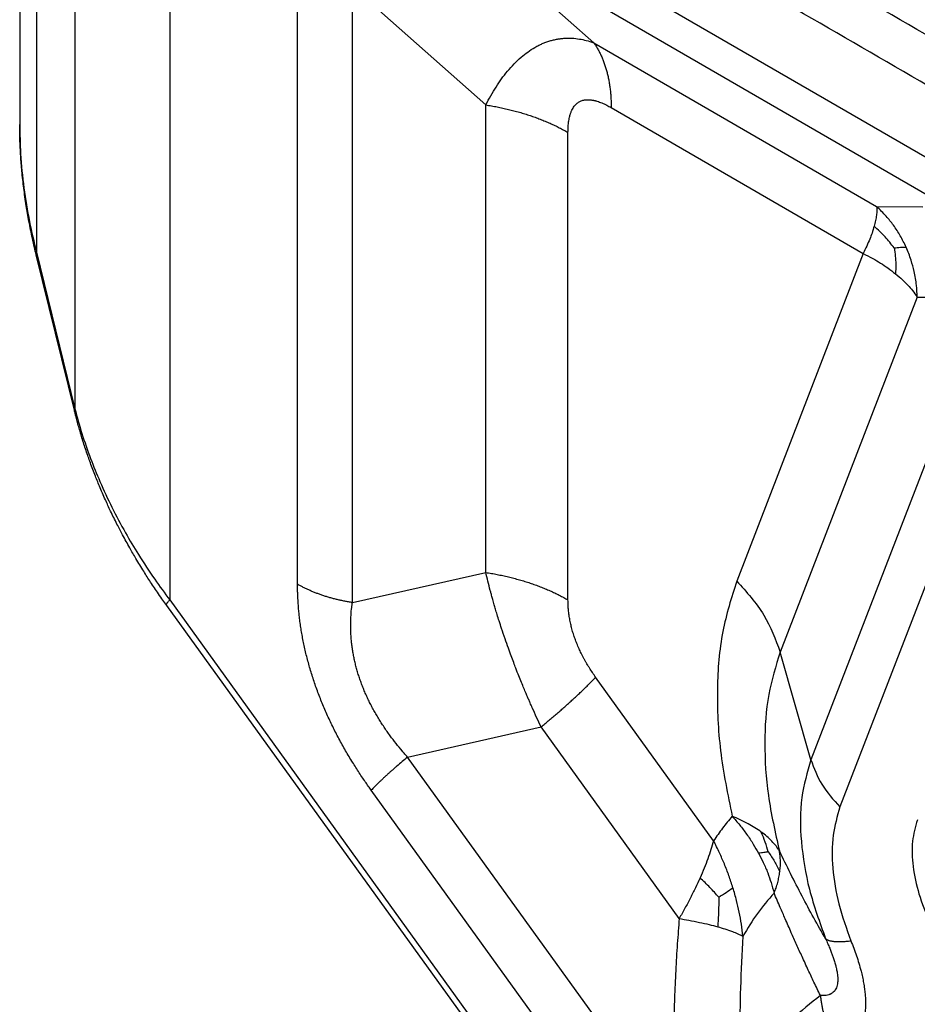
# Model space of a CAD drawing. Units: millimetres. Extents: x 0 to 297, y 0 to 210.
# Drawn here: x 234 to 241, y 150 to 158 of the extents above; entities that cross this region are included whole.
import ezdxf

# ---------------------------------------------------------------- set-up
doc = ezdxf.new("R2010")
doc.units = ezdxf.units.MM

msp = doc.modelspace()

# ---------------------------------------------------------------- linework, layer by layer
at = {"color": 2, "linetype": 'Continuous'}
for p, q in [((233.8356, 163.374), (233.8356, 157.4097)), ((233.9719, 162.7748), (233.9719, 156.367)), ((234.2868, 162.0945), (234.2868, 155.0849)), ((235.0633, 161.3161), (235.0633, 153.5214)), ((241.4823, 157.004), (237.346, 159.398)), ((238.5323, 158.0776), (237.4407, 159.0451)), ((237.4407, 159.0451), (241.5771, 156.651)), ((236.1085, 153.6502), (236.1085, 158.6871)), ((236.5568, 153.5004), (236.5568, 158.5373)), ((237.6484, 157.5699), (236.5568, 158.5373)), ((238.5323, 158.0776), (240.846, 156.7386)), ((237.6484, 153.7466), (237.6484, 157.5699)), ((238.6744, 157.5483), (240.7356, 156.3553)), ((238.3209, 153.5219), (238.3209, 157.3452)), ((240.846, 156.7386), (241.2247, 156.7352)), ((234.2855, 155.0627), (233.9706, 156.3448)), ((233.9719, 156.367), (234.2868, 155.0849)), ((240.7356, 156.3553), (239.701, 153.6758)), ((241.1782, 155.9991), (240.0573, 153.0959)), ((241.1782, 155.9991), (241.5569, 155.9957)), ((241.5438, 155.4159), (240.308, 152.2153)), ((234.2855, 155.0627), (234.2855, 155.0627)), ((241.7813, 155.0293), (240.5455, 151.8287)), ((236.5568, 153.5004), (237.6484, 153.7466)), ((235.0373, 153.4775), (240.6508, 145.6955)), ((235.0633, 153.5214), (240.6767, 145.7394)), ((240.308, 152.2153), (240.0573, 153.0959)), ((239.512, 151.5523), (238.547, 152.89)), ((237.0091, 152.2366), (238.1007, 152.4828)), ((239.2309, 150.9161), (238.1007, 152.4828)), ((239.2045, 149.1932), (237.0091, 152.2366)), ((238.9069, 148.9217), (236.7116, 151.9651))]:
    msp.add_line(p, q, dxfattribs=at)
for points in [[(243.9701, 156.5696), (243.2426, 156.9906), (241.7876, 157.8328), (239.6051, 159.0959), (237.4226, 160.3591), (235.9676, 161.2012), (235.2401, 161.6223)], [(243.7933, 156.2634), (243.0658, 156.6845), (241.6108, 157.5266), (239.4283, 158.7898), (237.2458, 160.0529), (235.7908, 160.8951), (235.0633, 161.3161)], [(233.9706, 156.3448), (233.9706, 156.3448), (233.9706, 156.3448), (233.9706, 156.3448)]]:
    msp.add_open_spline(points, degree=3, dxfattribs=at)
for points, knots in [([(237.6484, 157.5699), (237.6619, 157.5951), (237.6884, 157.6448), (237.7312, 157.7158), (237.7767, 157.783), (237.8417, 157.867), (237.9292, 157.9583), (238.0202, 158.0246), (238.0811, 158.0572), (238.1108, 158.0711), (238.1405, 158.0831), (238.1706, 158.0932), (238.2024, 158.1019), (238.2326, 158.1083), (238.2643, 158.113), (238.3039, 158.1165), (238.355, 158.1166), (238.4129, 158.1101), (238.473, 158.0976), (238.5112, 158.0847), (238.5323, 158.0776)], [0, 0, 0, 0, 0.085699, 0.169032, 0.24867, 0.329028, 0.487384, 0.62646, 0.664324, 0.694574, 0.724809, 0.760266, 0.78989, 0.823848, 0.852719, 0.885792, 0.94308, 1.005788, 1.060159, 1.126822, 1.126822, 1.126822, 1.126822]), ([(238.5323, 158.0776), (238.538, 158.0694), (238.5494, 158.0527), (238.5651, 158.0263), (238.5799, 157.9988), (238.5938, 157.9701), (238.6066, 157.9401), (238.6183, 157.9091), (238.629, 157.877), (238.6386, 157.8438), (238.647, 157.8096), (238.6544, 157.7746), (238.6606, 157.7386), (238.6657, 157.7019), (238.6696, 157.6644), (238.6724, 157.6262), (238.6741, 157.5874), (238.6743, 157.5614), (238.6744, 157.5483)], [0, 0, 0, 0, 0.030059, 0.0606993, 0.0919475, 0.1238254, 0.1563499, 0.1895332, 0.2233819, 0.2578977, 0.2930771, 0.3289115, 0.3653876, 0.4024871, 0.4401877, 0.4784628, 0.5172821, 0.556612, 0.556612, 0.556612, 0.556612]), ([(238.3209, 157.3452), (238.321, 157.3539), (238.3213, 157.3703), (238.3226, 157.3933), (238.3242, 157.413), (238.3264, 157.4317), (238.3293, 157.4503), (238.3329, 157.4683), (238.3367, 157.4836), (238.3402, 157.4953), (238.3451, 157.5094), (238.3518, 157.5257), (238.3613, 157.5436), (238.3711, 157.5581), (238.3808, 157.5697), (238.3907, 157.5794), (238.401, 157.5877), (238.412, 157.5948), (238.4238, 157.6008), (238.4365, 157.6057), (238.4502, 157.6094), (238.4644, 157.6117), (238.4788, 157.6127), (238.494, 157.6126), (238.5091, 157.6113), (238.5206, 157.6096), (238.5285, 157.6081), (238.5329, 157.6072), (238.5376, 157.6062), (238.5436, 157.6047), (238.5512, 157.6027), (238.5635, 157.5991), (238.579, 157.5938), (238.6051, 157.5835), (238.6372, 157.5688), (238.6623, 157.555), (238.6744, 157.5483)], [0, 0, 0, 0, 0.0262433, 0.0491844, 0.0689339, 0.0855918, 0.1056848, 0.1253755, 0.1407235, 0.1529543, 0.1621457, 0.1853999, 0.2055285, 0.2229107, 0.2379714, 0.2506405, 0.2645449, 0.2774856, 0.2898562, 0.3043402, 0.3183262, 0.3321029, 0.3476795, 0.3615036, 0.3777684, 0.3929961, 0.3963834, 0.4018886, 0.4063499, 0.4109795, 0.4203101, 0.4297864, 0.4495094, 0.4696371, 0.5138252, 0.5554128, 0.5554128, 0.5554128, 0.5554128]), ([(237.6484, 157.5699), (237.664, 157.5673), (237.6952, 157.5623), (237.7416, 157.5537), (237.7877, 157.5441), (237.8334, 157.5337), (237.8785, 157.5224), (237.9231, 157.5102), (237.967, 157.4972), (238.0101, 157.4833), (238.0524, 157.4687), (238.0939, 157.4532), (238.1344, 157.437), (238.1739, 157.42), (238.2123, 157.4023), (238.2496, 157.384), (238.2858, 157.3651), (238.3093, 157.3518), (238.3209, 157.3452)], [0, 0, 0, 0, 0.0473923, 0.0946611, 0.141748, 0.1885949, 0.2351444, 0.2813404, 0.3271279, 0.3724541, 0.417268, 0.4615212, 0.5051681, 0.5481661, 0.5904759, 0.632062, 0.6728924, 0.7129391, 0.7129391, 0.7129391, 0.7129391]), ([(233.8356, 157.4097), (233.8356, 157.4096), (233.8356, 157.4096), (233.8356, 157.4096), (233.8356, 157.4096)], [0, 0, 0, 0, 0.00003586726, 0.00007173457, 0.00007173457, 0.00007173457, 0.00007173457]), ([(233.9706, 156.3448), (233.9658, 156.3645), (233.9548, 156.4098), (233.9397, 156.4774), (233.9247, 156.5488), (233.9076, 156.6369), (233.888, 156.7508), (233.8685, 156.8873), (233.8536, 157.0228), (233.8431, 157.1557), (233.8367, 157.283), (233.8359, 157.369), (233.8356, 157.4096)], [0, 0, 0, 0, 0.060938, 0.139711, 0.207759, 0.279972, 0.408933, 0.554232, 0.693493, 0.817874, 0.954191, 1.075863, 1.075863, 1.075863, 1.075863]), ([(233.8356, 157.4096), (233.8371, 157.3292), (233.8404, 157.1558), (233.868, 156.8906), (233.9112, 156.6229), (233.9523, 156.4497), (233.9719, 156.367)], [0, 0, 0, 0, 0.241126, 0.520053, 0.79916, 1.053982, 1.053982, 1.053982, 1.053982]), ([(240.846, 156.7386), (240.8466, 156.7274), (240.848, 156.7036), (240.8445, 156.6654), (240.8375, 156.6228), (240.8298, 156.5934), (240.8257, 156.5779)], [0, 0, 0, 0, 0.0334275, 0.0715912, 0.1147088, 0.1627296, 0.1627296, 0.1627296, 0.1627296]), ([(241.087, 156.4065), (241.0718, 156.4378), (241.0416, 156.5002), (240.9862, 156.5842), (240.9223, 156.6652), (240.8729, 156.7127), (240.846, 156.7386)], [0, 0, 0, 0, 0.1041129, 0.2076807, 0.3011681, 0.4130224, 0.4130224, 0.4130224, 0.4130224]), ([(240.8257, 156.5779), (240.8201, 156.5593), (240.8094, 156.5239), (240.7888, 156.4699), (240.7648, 156.4141), (240.7456, 156.3753), (240.7356, 156.3553)], [0, 0, 0, 0, 0.0583596, 0.1108077, 0.1734351, 0.2405189, 0.2405189, 0.2405189, 0.2405189]), ([(240.9896, 156.4008), (240.9655, 156.4315), (240.9158, 156.4951), (240.8564, 156.5497), (240.8257, 156.5779)], [0, 0, 0, 0, 0.117018, 0.2417014, 0.2417014, 0.2417014, 0.2417014]), ([(240.9896, 156.4008), (241.0066, 156.4026), (241.039, 156.406), (241.0715, 156.4064), (241.087, 156.4065)], [0, 0, 0, 0, 0.0511828, 0.09758462, 0.09758462, 0.09758462, 0.09758462]), ([(240.9896, 156.4008), (240.9929, 156.3779), (240.9993, 156.3336), (241.0036, 156.2626), (241.0017, 156.2147), (241.0006, 156.1886)], [0, 0, 0, 0, 0.0691368, 0.1344474, 0.2128519, 0.2128519, 0.2128519, 0.2128519]), ([(241.1782, 155.9991), (241.1767, 156.0309), (241.1735, 156.1011), (241.1559, 156.2019), (241.1281, 156.3066), (241.1015, 156.3713), (241.087, 156.4065)], [0, 0, 0, 0, 0.0956632, 0.2106546, 0.3059327, 0.4202082, 0.4202082, 0.4202082, 0.4202082]), ([(233.9706, 156.3448), (233.9704, 156.3457), (233.97, 156.3475), (233.9697, 156.3502), (233.9695, 156.353), (233.9696, 156.3558), (233.9699, 156.3586), (233.9703, 156.3614), (233.971, 156.3642), (233.9716, 156.366), (233.9719, 156.367)], [0, 0, 0, 0, 0.00274934, 0.00549518, 0.00825018, 0.01102589, 0.01383262, 0.01667929, 0.01957339, 0.02252096, 0.02252096, 0.02252096, 0.02252096]), ([(240.7356, 156.3553), (240.7618, 156.342), (240.8103, 156.3174), (240.8774, 156.2772), (240.9402, 156.2357), (240.9798, 156.2048), (241.0006, 156.1886)], [0, 0, 0, 0, 0.0878712, 0.1632072, 0.2345059, 0.3136895, 0.3136895, 0.3136895, 0.3136895]), ([(241.0006, 156.1886), (241.0197, 156.1726), (241.0546, 156.1431), (241.1006, 156.0968), (241.1418, 156.0503), (241.1657, 156.0167), (241.1782, 155.9991)], [0, 0, 0, 0, 0.0746549, 0.137089, 0.1956967, 0.2606336, 0.2606336, 0.2606336, 0.2606336]), ([(234.2855, 155.0627), (234.2853, 155.0636), (234.2849, 155.0654), (234.2846, 155.0682), (234.2845, 155.0709), (234.2846, 155.0737), (234.2848, 155.0765), (234.2853, 155.0793), (234.286, 155.0821), (234.2865, 155.084), (234.2868, 155.0849)], [0, 0, 0, 0, 0.00274923, 0.00549497, 0.00824986, 0.01102547, 0.01383211, 0.01667867, 0.01957266, 0.02252012, 0.02252012, 0.02252012, 0.02252012]), ([(234.2868, 155.0849), (234.3054, 155.0172), (234.3429, 154.8801), (234.4126, 154.6819), (234.4943, 154.4805), (234.5892, 154.2776), (234.6951, 154.0784), (234.8119, 153.8823), (234.9324, 153.6985), (235.0216, 153.5777), (235.0633, 153.5214)], [0, 0, 0, 0, 0.21056, 0.426508, 0.629734, 0.862429, 1.097988, 1.306385, 1.546835, 1.756921, 1.756921, 1.756921, 1.756921]), ([(235.0373, 153.4775), (235.0275, 153.4912), (235.005, 153.5226), (234.9719, 153.57), (234.9381, 153.6199), (234.8976, 153.6809), (234.8464, 153.7607), (234.7895, 153.8541), (234.7321, 153.9532), (234.6805, 154.0472), (234.6285, 154.147), (234.5815, 154.2426), (234.5336, 154.3461), (234.4903, 154.4458), (234.4476, 154.5512), (234.416, 154.6354), (234.3911, 154.7059), (234.3739, 154.7566), (234.3571, 154.8084), (234.3409, 154.8606), (234.3258, 154.9114), (234.3122, 154.9598), (234.2989, 155.0092), (234.2904, 155.0432), (234.2855, 155.0627)], [0, 0, 0, 0, 0.050541, 0.115917, 0.173478, 0.231314, 0.335708, 0.457693, 0.559566, 0.679273, 0.779173, 0.897311, 0.99886, 1.121102, 1.223314, 1.340101, 1.390866, 1.4476, 1.50082, 1.554091, 1.611558, 1.659811, 1.704787, 1.765112, 1.765112, 1.765112, 1.765112]), ([(237.6484, 153.7466), (237.664, 153.7441), (237.6952, 153.7391), (237.7416, 153.7304), (237.7877, 153.7209), (237.8334, 153.7105), (237.8785, 153.6991), (237.9231, 153.687), (237.967, 153.6739), (238.0101, 153.6601), (238.0524, 153.6454), (238.0939, 153.6299), (238.1344, 153.6137), (238.1739, 153.5967), (238.2123, 153.5791), (238.2496, 153.5607), (238.2858, 153.5418), (238.3093, 153.5285), (238.3209, 153.5219)], [0, 0, 0, 0, 0.0473923, 0.0946611, 0.141748, 0.1885949, 0.2351444, 0.2813404, 0.3271279, 0.3724541, 0.417268, 0.4615212, 0.5051681, 0.5481661, 0.5904759, 0.632062, 0.6728924, 0.7129391, 0.7129391, 0.7129391, 0.7129391]), ([(238.1007, 152.4828), (238.0886, 152.5088), (238.0643, 152.5611), (238.0375, 152.6203), (238.0198, 152.6602), (238.0119, 152.678), (238.0032, 152.698), (237.992, 152.724), (237.9767, 152.7596), (237.9592, 152.8014), (237.9396, 152.8488), (237.9177, 152.903), (237.8963, 152.9574), (237.8754, 153.0119), (237.8551, 153.0661), (237.8314, 153.1312), (237.8052, 153.2061), (237.7801, 153.2806), (237.7588, 153.3469), (237.7423, 153.3997), (237.7289, 153.4441), (237.7171, 153.4845), (237.7063, 153.5223), (237.6967, 153.5569), (237.6898, 153.5821), (237.6797, 153.6201), (237.666, 153.6734), (237.6543, 153.7224), (237.6484, 153.7466)], [0, 0, 0, 0, 0.086004, 0.173213, 0.19495, 0.21674, 0.231748, 0.260449, 0.301491, 0.348105, 0.396409, 0.455349, 0.523429, 0.571842, 0.630288, 0.697244, 0.779528, 0.868438, 0.932914, 0.988534, 1.034339, 1.072013, 1.114824, 1.152464, 1.179563, 1.193408, 1.270162, 1.344714, 1.344714, 1.344714, 1.344714]), ([(236.5568, 153.5004), (236.5464, 153.5021), (236.5257, 153.5054), (236.4947, 153.5112), (236.464, 153.5175), (236.4335, 153.5245), (236.4034, 153.532), (236.3737, 153.5401), (236.3445, 153.5488), (236.3157, 153.5581), (236.2875, 153.5679), (236.2599, 153.5782), (236.2329, 153.589), (236.2065, 153.6003), (236.1809, 153.6121), (236.156, 153.6243), (236.1319, 153.6369), (236.1163, 153.6458), (236.1085, 153.6502)], [0, 0, 0, 0, 0.0315949, 0.0631074, 0.0944987, 0.1257299, 0.156763, 0.1875603, 0.2180853, 0.2483027, 0.2781786, 0.3076808, 0.3367787, 0.365444, 0.3936506, 0.4213747, 0.4485949, 0.4752927, 0.4752927, 0.4752927, 0.4752927]), ([(236.7116, 151.9651), (236.7034, 151.9766), (236.6871, 151.9994), (236.6516, 152.0502), (236.606, 152.1182), (236.5597, 152.1914), (236.5228, 152.2526), (236.4946, 152.3011), (236.4671, 152.3502), (236.4405, 152.3995), (236.4147, 152.4493), (236.3899, 152.4993), (236.3659, 152.5497), (236.343, 152.6003), (236.321, 152.6511), (236.3, 152.702), (236.2801, 152.7531), (236.2612, 152.8043), (236.2435, 152.8555), (236.2268, 152.9066), (236.2112, 152.9577), (236.1968, 153.0087), (236.1834, 153.0595), (236.1712, 153.1101), (236.1601, 153.1605), (236.1502, 153.2106), (236.1413, 153.2603), (236.1335, 153.3098), (236.1268, 153.3588), (236.1197, 153.4204), (236.1133, 153.4941), (236.1099, 153.5635), (236.1088, 153.6153), (236.1086, 153.6386), (236.1085, 153.6502)], [0, 0, 0, 0, 0.042112, 0.08434, 0.185771, 0.287841, 0.343931, 0.400207, 0.456327, 0.512525, 0.568465, 0.624399, 0.680108, 0.735718, 0.791055, 0.846197, 0.901031, 0.95557, 1.009767, 1.063574, 1.117008, 1.169966, 1.222533, 1.27455, 1.326152, 1.377148, 1.427784, 1.477773, 1.527342, 1.576209, 1.663817, 1.749289, 1.784409, 1.819242, 1.819242, 1.819242, 1.819242]), ([(239.701, 153.6758), (239.6581, 153.5397), (239.5682, 153.2544), (239.5333, 152.7843), (239.557, 152.2759), (239.6276, 151.9309), (239.6641, 151.7525)], [0, 0, 0, 0, 0.42672, 0.895009, 1.404153, 1.949728, 1.949728, 1.949728, 1.949728]), ([(239.701, 153.6758), (239.7816, 153.587), (239.9369, 153.4159), (240.0181, 153.1999), (240.0573, 153.0959)], [0, 0, 0, 0, 0.3560458, 0.6860251, 0.6860251, 0.6860251, 0.6860251]), ([(235.0373, 153.4775), (235.0372, 153.4777), (235.0369, 153.478), (235.0364, 153.4792), (235.0361, 153.4813), (235.0366, 153.4839), (235.0373, 153.4864), (235.0384, 153.4888), (235.0397, 153.4914), (235.0419, 153.4952), (235.0455, 153.5005), (235.0506, 153.5071), (235.0566, 153.5141), (235.061, 153.5189), (235.0633, 153.5214)], [0, 0, 0, 0, 0.00067179, 0.00135443, 0.00381423, 0.00680528, 0.00911025, 0.01171616, 0.01462744, 0.0178413, 0.02514176, 0.03352344, 0.04286129, 0.05301631, 0.05301631, 0.05301631, 0.05301631]), ([(237.0091, 152.2366), (237.0017, 152.2449), (236.987, 152.2614), (236.9551, 152.2981), (236.9144, 152.3476), (236.8733, 152.4012), (236.8409, 152.4461), (236.8164, 152.4818), (236.7927, 152.5178), (236.77, 152.5543), (236.7482, 152.591), (236.7274, 152.6281), (236.7076, 152.6654), (236.6889, 152.703), (236.6712, 152.7409), (236.6546, 152.7789), (236.6392, 152.8171), (236.6248, 152.8555), (236.6117, 152.8939), (236.5997, 152.9324), (236.5888, 152.9709), (236.5792, 153.0094), (236.5707, 153.0479), (236.5634, 153.0862), (236.5572, 153.1245), (236.5522, 153.1626), (236.5483, 153.2006), (236.5455, 153.2384), (236.5439, 153.2759), (236.5432, 153.3233), (236.5446, 153.3801), (236.5486, 153.4335), (236.5532, 153.4734), (236.5556, 153.4914), (236.5568, 153.5004)], [0, 0, 0, 0, 0.033236, 0.066505, 0.145906, 0.225412, 0.26883, 0.312173, 0.355266, 0.39827, 0.440933, 0.483461, 0.525694, 0.567743, 0.609486, 0.650996, 0.692202, 0.73313, 0.773758, 0.814069, 0.85409, 0.893761, 0.933163, 0.972193, 1.01097, 1.049363, 1.087577, 1.125406, 1.163015, 1.200273, 1.267503, 1.333498, 1.360844, 1.388006, 1.388006, 1.388006, 1.388006]), ([(238.547, 152.89), (238.5383, 152.9024), (238.5209, 152.9271), (238.5022, 152.9557), (238.4901, 152.9749), (238.4847, 152.9838), (238.4788, 152.9935), (238.4712, 153.0064), (238.4614, 153.0235), (238.4465, 153.0505), (238.4294, 153.0836), (238.4103, 153.1243), (238.3935, 153.1638), (238.3781, 153.204), (238.3646, 153.2441), (238.353, 153.2842), (238.3429, 153.325), (238.3361, 153.3586), (238.3315, 153.386), (238.3284, 153.4075), (238.326, 153.4273), (238.3235, 153.4532), (238.3215, 153.4836), (238.3211, 153.5092), (238.3209, 153.5219)], [0, 0, 0, 0, 0.0453762, 0.0908715, 0.1022255, 0.1135617, 0.1221763, 0.1361693, 0.1587021, 0.1811692, 0.228764, 0.2702103, 0.3161158, 0.35749, 0.3994586, 0.4428913, 0.4826529, 0.5255875, 0.5458099, 0.5658399, 0.5909297, 0.6053698, 0.6441826, 0.6821867, 0.6821867, 0.6821867, 0.6821867]), ([(240.0573, 153.0959), (240.0215, 152.9812), (239.9465, 152.74), (239.9224, 152.3419), (239.95, 151.9111), (240.0164, 151.6196), (240.0508, 151.4688)], [0, 0, 0, 0, 0.359336, 0.755482, 1.18747, 1.650806, 1.650806, 1.650806, 1.650806]), ([(238.1007, 152.4828), (238.1121, 152.4921), (238.1346, 152.5107), (238.1679, 152.5387), (238.2007, 152.5664), (238.2328, 152.5939), (238.2641, 152.6211), (238.2947, 152.648), (238.3244, 152.6745), (238.3532, 152.7006), (238.3811, 152.7262), (238.408, 152.7514), (238.4339, 152.776), (238.4587, 152.8), (238.4824, 152.8234), (238.505, 152.8462), (238.5265, 152.8682), (238.5403, 152.8828), (238.547, 152.89)], [0, 0, 0, 0, 0.0440552, 0.0875902, 0.1305305, 0.1728031, 0.2143361, 0.2550597, 0.2949063, 0.333811, 0.371712, 0.4085509, 0.4442731, 0.4788281, 0.5121697, 0.5442563, 0.5750512, 0.6045227, 0.6045227, 0.6045227, 0.6045227]), ([(237.0091, 152.2366), (236.9941, 152.2242), (236.9645, 152.1997), (236.9283, 152.1688), (236.9002, 152.1444), (236.8798, 152.1265), (236.86, 152.1088), (236.8408, 152.0914), (236.8222, 152.0743), (236.8043, 152.0576), (236.787, 152.0412), (236.7705, 152.0251), (236.7546, 152.0095), (236.7396, 151.9944), (236.7253, 151.9796), (236.7161, 151.9699), (236.7116, 151.9651)], [0, 0, 0, 0, 0.0583931, 0.1152016, 0.1428903, 0.1700393, 0.1966037, 0.2225402, 0.2478075, 0.2723668, 0.2961816, 0.3192182, 0.3414459, 0.362837, 0.383367, 0.4030147, 0.4030147, 0.4030147, 0.4030147]), ([(240.308, 152.2153), (240.2786, 152.1131), (240.2158, 151.8953), (240.2225, 151.5333), (240.2861, 151.1433), (240.3799, 150.885), (240.4284, 150.7514)], [0, 0, 0, 0, 0.317493, 0.676705, 1.073752, 1.499174, 1.499174, 1.499174, 1.499174]), ([(240.308, 152.2153), (240.3341, 152.146), (240.3883, 152.002), (240.4918, 151.8879), (240.5455, 151.8287)], [0, 0, 0, 0, 0.2199862, 0.4573501, 0.4573501, 0.4573501, 0.4573501]), ([(240.5455, 151.8287), (240.5235, 151.7523), (240.4766, 151.5895), (240.4816, 151.3188), (240.5292, 151.0271), (240.5993, 150.834), (240.6355, 150.7341)], [0, 0, 0, 0, 0.237401, 0.505997, 0.802883, 1.120987, 1.120987, 1.120987, 1.120987]), ([(239.6641, 151.7525), (239.6374, 151.7206), (239.5836, 151.6562), (239.536, 151.5871), (239.512, 151.5523)], [0, 0, 0, 0, 0.1247581, 0.2515731, 0.2515731, 0.2515731, 0.2515731]), ([(239.9024, 151.6233), (239.8853, 151.6352), (239.8501, 151.6597), (239.7919, 151.693), (239.7297, 151.7245), (239.6858, 151.7432), (239.6641, 151.7525)], [0, 0, 0, 0, 0.0624904, 0.128331, 0.2009943, 0.2715842, 0.2715842, 0.2715842, 0.2715842]), ([(239.6641, 151.7525), (239.685, 151.7287), (239.7264, 151.6815), (239.7838, 151.6053), (239.8355, 151.5285), (239.8657, 151.4753), (239.8798, 151.4503)], [0, 0, 0, 0, 0.0947526, 0.1884262, 0.2860948, 0.3720799, 0.3720799, 0.3720799, 0.3720799]), ([(241.179, 151.7238), (241.1629, 151.6657), (241.1284, 151.5411), (241.1396, 151.3337), (241.1876, 151.1125), (241.2764, 150.8878), (241.3983, 150.6733), (241.5475, 150.4829), (241.7124, 150.3231), (241.8393, 150.2497), (241.8996, 150.2149)], [0, 0, 0, 0, 0.179845, 0.385743, 0.614218, 0.857868, 1.107133, 1.35173, 1.581977, 1.790202, 1.790202, 1.790202, 1.790202]), ([(239.9593, 151.4608), (239.9515, 151.4878), (239.9355, 151.5431), (239.9136, 151.5962), (239.9024, 151.6233)], [0, 0, 0, 0, 0.0844406, 0.1723423, 0.1723423, 0.1723423, 0.1723423]), ([(240.0508, 151.4688), (240.0417, 151.4827), (240.0231, 151.511), (239.9879, 151.5507), (239.9476, 151.5888), (239.9174, 151.6119), (239.9024, 151.6233)], [0, 0, 0, 0, 0.049677, 0.1016288, 0.1589084, 0.215586, 0.215586, 0.215586, 0.215586]), ([(239.512, 151.5523), (239.5051, 151.5282), (239.4909, 151.4786), (239.4649, 151.404), (239.435, 151.3268), (239.4125, 151.2752), (239.401, 151.2487)], [0, 0, 0, 0, 0.0750845, 0.1547437, 0.2368543, 0.3235927, 0.3235927, 0.3235927, 0.3235927]), ([(239.6705, 151.1678), (239.6598, 151.2006), (239.6385, 151.2664), (239.6013, 151.3614), (239.5598, 151.4571), (239.5285, 151.5193), (239.512, 151.5523)], [0, 0, 0, 0, 0.1035808, 0.2075458, 0.3058397, 0.4164533, 0.4164533, 0.4164533, 0.4164533]), ([(239.9593, 151.4608), (239.9528, 151.4599), (239.9408, 151.4583), (239.9221, 151.4558), (239.9021, 151.4531), (239.8877, 151.4513), (239.8798, 151.4503)], [0, 0, 0, 0, 0.01961728, 0.03632744, 0.05651404, 0.0801175, 0.0801175, 0.0801175, 0.0801175]), ([(239.9593, 151.4608), (239.9772, 151.4352), (240.013, 151.384), (240.0404, 151.328), (240.0541, 151.2999)], [0, 0, 0, 0, 0.0935495, 0.1869592, 0.1869592, 0.1869592, 0.1869592]), ([(240.0541, 151.2999), (240.0557, 151.3151), (240.0588, 151.3437), (240.0592, 151.3872), (240.057, 151.4285), (240.0528, 151.4559), (240.0508, 151.4688)], [0, 0, 0, 0, 0.0457104, 0.0863255, 0.1302562, 0.1694807, 0.1694807, 0.1694807, 0.1694807]), ([(240.4284, 150.7514), (240.3957, 150.8081), (240.3294, 150.9232), (240.2346, 151.1013), (240.1412, 151.2836), (240.0809, 151.4072), (240.0508, 151.4688)], [0, 0, 0, 0, 0.196389, 0.3985644, 0.605144, 0.8109218, 0.8109218, 0.8109218, 0.8109218]), ([(239.8798, 151.4503), (239.8929, 151.4254), (239.9204, 151.3727), (239.9544, 151.2928), (239.9845, 151.2092), (239.9993, 151.1535), (240.0071, 151.1242)], [0, 0, 0, 0, 0.0843971, 0.1783191, 0.2600095, 0.3509459, 0.3509459, 0.3509459, 0.3509459]), ([(240.0071, 151.1242), (240.0124, 151.1381), (240.0236, 151.1669), (240.0367, 151.2103), (240.0474, 151.255), (240.0518, 151.2846), (240.0541, 151.2999)], [0, 0, 0, 0, 0.04454, 0.0927581, 0.135769, 0.1823923, 0.1823923, 0.1823923, 0.1823923]), ([(239.401, 151.2487), (239.3885, 151.2214), (239.3633, 151.1664), (239.322, 151.0839), (239.278, 151.0001), (239.2466, 150.9442), (239.2309, 150.9161)], [0, 0, 0, 0, 0.0898, 0.1815099, 0.2768471, 0.373683, 0.373683, 0.373683, 0.373683]), ([(239.5536, 151.0915), (239.5301, 151.118), (239.4817, 151.1727), (239.4285, 151.2228), (239.401, 151.2487)], [0, 0, 0, 0, 0.1060175, 0.2192036, 0.2192036, 0.2192036, 0.2192036]), ([(239.5536, 151.0915), (239.5746, 151.1039), (239.6147, 151.1276), (239.6525, 151.1548), (239.6705, 151.1678)], [0, 0, 0, 0, 0.0732539, 0.1396693, 0.1396693, 0.1396693, 0.1396693]), ([(239.7518, 150.7708), (239.7481, 150.804), (239.7404, 150.8706), (239.7225, 150.9682), (239.7, 151.0676), (239.6807, 151.1331), (239.6705, 151.1678)], [0, 0, 0, 0, 0.1001339, 0.2010505, 0.2975552, 0.4058502, 0.4058502, 0.4058502, 0.4058502]), ([(239.5536, 151.0915), (239.5537, 151.0519), (239.554, 150.9709), (239.5487, 150.8901), (239.5459, 150.8488)], [0, 0, 0, 0, 0.11862, 0.242856, 0.242856, 0.242856, 0.242856]), ([(240.0071, 151.1242), (239.9599, 151.0702), (239.8639, 150.9604), (239.7896, 150.8347), (239.7518, 150.7708)], [0, 0, 0, 0, 0.2146301, 0.4367718, 0.4367718, 0.4367718, 0.4367718]), ([(240.3857, 150.2865), (240.3682, 150.3228), (240.3347, 150.392), (240.2849, 150.4984), (240.2374, 150.6012), (240.1913, 150.7032), (240.1453, 150.8061), (240.1009, 150.907), (240.054, 151.0149), (240.0239, 151.085), (240.0071, 151.1242)], [0, 0, 0, 0, 0.1209353, 0.2307068, 0.3523026, 0.4607719, 0.5665079, 0.6903211, 0.7914973, 0.9194195, 0.9194195, 0.9194195, 0.9194195]), ([(239.2309, 150.9161), (239.2255, 150.8475), (239.2143, 150.7057), (239.2014, 150.4883), (239.1919, 150.2718), (239.1863, 150.0578), (239.1843, 149.8458), (239.1865, 149.6263), (239.1927, 149.4078), (239.2006, 149.2628), (239.2045, 149.1932)], [0, 0, 0, 0, 0.206235, 0.426991, 0.653073, 0.856544, 1.069067, 1.288962, 1.515287, 1.724548, 1.724548, 1.724548, 1.724548]), ([(239.2309, 150.9161), (239.2571, 150.9116), (239.313, 150.9021), (239.3944, 150.8859), (239.4732, 150.8682), (239.5223, 150.8551), (239.5459, 150.8488)], [0, 0, 0, 0, 0.079953, 0.1698954, 0.2490926, 0.3222882, 0.3222882, 0.3222882, 0.3222882]), ([(239.5459, 150.8488), (239.5655, 150.8431), (239.6059, 150.8315), (239.6604, 150.8125), (239.7099, 150.7928), (239.7378, 150.7782), (239.7518, 150.7708)], [0, 0, 0, 0, 0.0612065, 0.1261278, 0.1731393, 0.2206727, 0.2206727, 0.2206727, 0.2206727]), ([(239.7518, 150.7708), (239.7442, 150.63), (239.7295, 150.3588), (239.724, 149.952), (239.7302, 149.551), (239.7479, 149.2812), (239.7568, 149.1463)], [0, 0, 0, 0, 0.422969, 0.814683, 1.220207, 1.625804, 1.625804, 1.625804, 1.625804]), ([(240.4284, 150.7514), (240.4344, 150.7377), (240.4459, 150.7119), (240.4612, 150.6751), (240.4741, 150.6423), (240.4833, 150.6173), (240.4901, 150.5978), (240.4954, 150.582), (240.5011, 150.5642), (240.5078, 150.5416), (240.5151, 150.5138), (240.5212, 150.485), (240.5254, 150.4582), (240.5277, 150.4351), (240.5283, 150.4132), (240.5272, 150.3919), (240.524, 150.3711), (240.5175, 150.3504), (240.5086, 150.3331), (240.4973, 150.3187), (240.4866, 150.3094), (240.477, 150.3031), (240.471, 150.2999), (240.4662, 150.2977), (240.4622, 150.296), (240.4583, 150.2945), (240.4487, 150.2912), (240.4327, 150.2877), (240.4095, 150.2857), (240.3937, 150.2863), (240.3857, 150.2865)], [0, 0, 0, 0, 0.0448302, 0.0846404, 0.1197396, 0.1504335, 0.1646981, 0.181549, 0.2004338, 0.2208051, 0.252245, 0.2866087, 0.3090841, 0.333453, 0.3563382, 0.3747231, 0.3975057, 0.4190498, 0.4397139, 0.4555311, 0.4735897, 0.4820498, 0.4898364, 0.4938984, 0.4979701, 0.5030133, 0.5061609, 0.5285217, 0.5518258, 0.5758317, 0.5758317, 0.5758317, 0.5758317]), ([(240.4284, 150.7514), (240.4303, 150.7499), (240.4344, 150.7468), (240.4415, 150.7429), (240.4494, 150.7394), (240.4584, 150.7364), (240.4683, 150.7337), (240.4791, 150.7315), (240.4909, 150.7298), (240.5036, 150.7285), (240.5173, 150.7276), (240.5318, 150.7272), (240.5471, 150.7273), (240.5633, 150.7277), (240.5803, 150.7287), (240.5981, 150.73), (240.6166, 150.7318), (240.6291, 150.7333), (240.6355, 150.7341)], [0, 0, 0, 0, 0.0073661, 0.0153431, 0.0240132, 0.0334389, 0.0436662, 0.0547272, 0.0666426, 0.0794233, 0.0930722, 0.1075855, 0.1229529, 0.1391594, 0.1561849, 0.1740056, 0.1925938, 0.2119188, 0.2119188, 0.2119188, 0.2119188]), ([(240.6355, 150.7341), (240.6435, 150.7137), (240.6594, 150.6732), (240.6813, 150.6119), (240.7011, 150.5501), (240.715, 150.5003), (240.7242, 150.463), (240.7297, 150.4387), (240.7347, 150.4144), (240.7392, 150.3905), (240.7432, 150.3665), (240.7475, 150.3368), (240.7515, 150.3011), (240.7538, 150.2665), (240.7547, 150.2393), (240.7548, 150.2193), (240.7544, 150.1997), (240.7535, 150.1804), (240.7521, 150.1614), (240.7502, 150.1427), (240.7477, 150.1245), (240.7448, 150.1066), (240.7413, 150.0891), (240.7374, 150.072), (240.7329, 150.0554), (240.728, 150.0389), (240.7224, 150.0227), (240.7163, 150.0067), (240.7097, 149.9912), (240.7027, 149.9761), (240.6952, 149.9616), (240.6873, 149.9475), (240.6789, 149.9339), (240.6702, 149.9208), (240.6611, 149.9081), (240.6474, 149.8906), (240.6287, 149.8693), (240.6038, 149.8454), (240.5777, 149.8238), (240.5594, 149.8109), (240.5502, 149.8044)], [0, 0, 0, 0, 0.065729, 0.130526, 0.195167, 0.260467, 0.285498, 0.310565, 0.335149, 0.359737, 0.383802, 0.407862, 0.449989, 0.491538, 0.511707, 0.53172, 0.551346, 0.570714, 0.589753, 0.608477, 0.626921, 0.645007, 0.662861, 0.680329, 0.697607, 0.714489, 0.731961, 0.749011, 0.765933, 0.782459, 0.798892, 0.814964, 0.830969, 0.846655, 0.862327, 0.877723, 0.913191, 0.947436, 0.981092, 1.014708, 1.014708, 1.014708, 1.014708]), ([(240.3857, 150.2865), (240.3057, 150.224), (240.1415, 150.0957), (239.9599, 149.8249), (239.8231, 149.5053), (239.7795, 149.2693), (239.7568, 149.1463)], [0, 0, 0, 0, 0.303, 0.621563, 0.965166, 1.339443, 1.339443, 1.339443, 1.339443]), ([(240.3857, 150.2865), (240.3869, 150.2763), (240.3891, 150.2557), (240.3937, 150.2249), (240.3991, 150.194), (240.4054, 150.163), (240.4127, 150.132), (240.4209, 150.101), (240.43, 150.0702), (240.44, 150.0394), (240.4509, 150.0089), (240.4627, 149.9786), (240.4753, 149.9485), (240.4887, 149.9189), (240.5029, 149.8895), (240.5179, 149.8607), (240.5336, 149.8322), (240.5447, 149.8136), (240.5502, 149.8044)], [0, 0, 0, 0, 0.0308651, 0.0620089, 0.0934104, 0.1250472, 0.1568957, 0.1889312, 0.221128, 0.2534594, 0.2858982, 0.3184162, 0.3509852, 0.3835764, 0.416161, 0.4487103, 0.4811956, 0.5135887, 0.5135887, 0.5135887, 0.5135887]), ([(241.8996, 150.2149), (242.0788, 150.1138), (242.4542, 149.9021), (242.9568, 149.454), (243.4261, 148.9192), (243.8358, 148.3089), (244.1696, 147.6531), (244.4124, 146.9797), (244.5539, 146.3181), (244.5875, 145.6964), (244.5108, 145.1399), (244.3231, 144.6714), (244.0248, 144.3146), (243.6277, 144.0984), (243.1625, 144.0385), (242.6589, 144.1287), (242.1366, 144.3572), (241.6165, 144.713), (241.1138, 145.1764), (240.825, 145.5484), (240.6767, 145.7394)], [0, 0, 0, 0, 0.615721, 1.289725, 2.006757, 2.747015, 3.488489, 4.209054, 4.888562, 5.51114, 6.067975, 6.560886, 7.006167, 7.435104, 7.885266, 8.386188, 8.952045, 9.582991, 10.269073, 10.993693, 10.993693, 10.993693, 10.993693])]:
    msp.add_open_spline(points, degree=3, knots=knots, dxfattribs=at)

doc.saveas('drawing.dxf')
